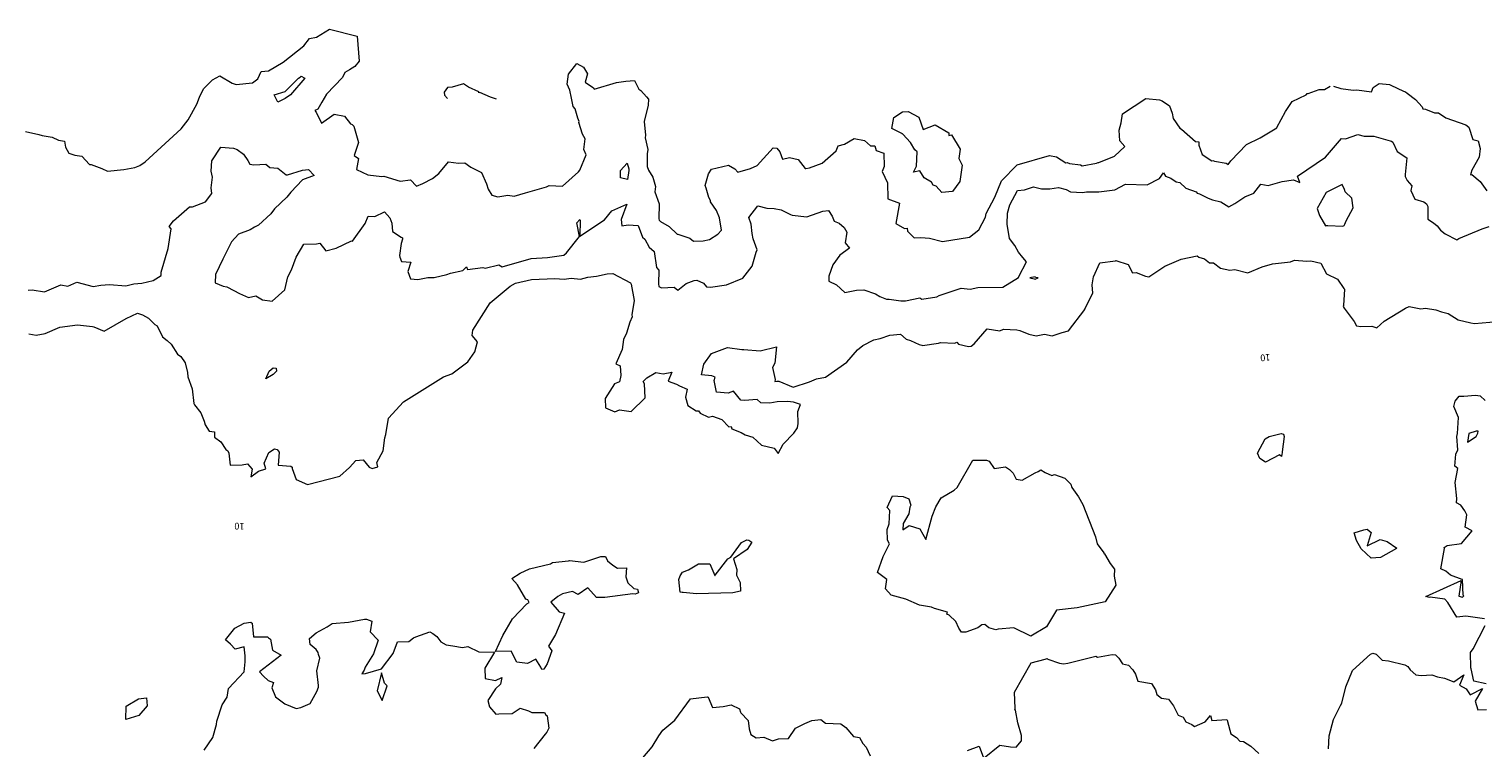
# Model space of a CAD drawing. Units: metres. Extents: x 316247 to 329008, y 384967 to 403320.
# Drawn here: x 319516 to 321307, y 385949 to 386834 of the extents above; entities that cross this region are included whole.
import ezdxf

# ---------------------------------------------------------------- set-up
doc = ezdxf.new("R2010")
doc.units = ezdxf.units.M
doc.header["$LTSCALE"] = 0.00508
doc.layers.add('#2_AD-hlin 2m', color=7, linetype='Continuous', lineweight=5, true_color=0x555555)
doc.layers.add('#2_AD-hlin texti', color=7, linetype='Continuous', lineweight=5)
doc.styles.add('Lucida Grande', font='txt')

msp = doc.modelspace()

# ---------------------------------------------------------------- linework, layer by layer
at = {"layer": '#2_AD-hlin 2m', "flags": 128}
for points in [[(319722.9, 386741.4), (319723.8, 386743.1), (319726.8, 386751.1), (319731.5, 386760.7), (319742.2, 386771.4), (319751.3, 386776), (319766.7, 386767), (319771.5, 386765.3), (319791.4, 386767.3), (319798, 386772.3), (319802.2, 386781.3), (319811.2, 386782.1), (319829.4, 386792.8), (319854.6, 386813.2), (319861.8, 386822), (319870.5, 386823.8), (319886.2, 386833.7), (319920.3, 386825), (319922.8, 386794.2), (319917.6, 386787.7), (319911.2, 386783.4), (319905.1, 386780.1), (319902.4, 386773.9), (319882.7, 386753.6), (319877, 386743.8)], [(320184.3, 386748.7), (320182.3, 386758.4), (320178.9, 386765.7), (320180.5, 386778.3), (320191.1, 386791.3), (320199.1, 386786.6), (320204.2, 386778.7), (320201.1, 386768.3), (320211.5, 386761.3), (320212.5, 386759.8), (320239.9, 386767.8), (320251.4, 386769.7), (320262, 386770.2), (320267.2, 386759.7), (320269.8, 386758), (320276.8, 386750.2)], [(319831.6, 386757), (319848.1, 386773.1), (319850.1, 386774.3), (319851.3, 386775.6), (319856, 386773.2), (319838.3, 386752.9), (319831.7, 386748.3), (319822.9, 386743.8), (319818.2, 386752.6), (319831.6, 386757)], [(320092, 386747.2), (320084.6, 386749.7), (320071.6, 386755.8), (320070.4, 386755.3), (320070.1, 386756.6), (320057.4, 386762.3), (320051.5, 386766.3), (320037.4, 386762), (320031.5, 386761.6), (320027.4, 386755.9), (320028, 386752.3), (320031.7, 386748.2)], [(320276.8, 386750.2), (320279.2, 386747.4), (320278.9, 386739.9), (320274, 386719.8), (320275.5, 386702.9), (320275.1, 386699.8), (320278.3, 386685.4), (320277.7, 386679.9), (320277.6, 386664.4), (320279.2, 386659.9), (320284.6, 386651.3), (320287.7, 386640), (320287.1, 386633.5), (320292.2, 386618.5), (320292, 386600.1), (320292.3, 386598.3), (320294.1, 386596.9), (320304.6, 386590.6), (320314.4, 386581.4), (320315.2, 386581.3), (320329.9, 386576.1), (320334.5, 386572.4), (320346.5, 386572.9), (320354.5, 386574.6), (320364.5, 386581.3), (320369.3, 386586.3), (320366.8, 386601.3), (320363, 386610.3), (320355.5, 386621.1), (320355.4, 386622.8), (320353.7, 386626.4), (320350.3, 386637.9), (320349.1, 386641), (320353.2, 386655.5), (320356.9, 386661.1), (320377.6, 386666.1), (320385.7, 386661.6), (320389.2, 386657.7), (320404.7, 386661.9), (320413.1, 386665.9), (320432.7, 386687.4), (320437.4, 386687.1), (320440.8, 386682.5), (320444.1, 386673.6), (320452.9, 386675.6), (320463.4, 386673.3), (320472, 386661.9), (320473.1, 386661.9), (320477.4, 386663), (320493, 386668.8), (320510.1, 386683.6), (320512.7, 386689.9), (320520.7, 386691.8), (320532.5, 386699), (320545, 386696.6), (320552.7, 386689.9), (320558.1, 386689.8), (320559.6, 386684.4), (320569.2, 386680.8), (320569.5, 386664.5), (320567, 386658.3), (320573.5, 386644.6), (320573.8, 386624.6), (320588.3, 386619.3), (320583.7, 386594.3), (320594.3, 386588.1), (320597.9, 386588.6), (320598.2, 386585), (320606.3, 386576.9), (320614.5, 386577.1), (320625.3, 386576.2), (320641.1, 386572.2), (320674.5, 386577.7), (320686, 386586.4), (320694.1, 386602.1), (320695, 386606.5), (320705.8, 386626.7), (320713.8, 386646.8), (320733, 386666.7), (320772.9, 386677.9), (320781.6, 386676.6), (320793, 386669.1), (320794.6, 386669.6), (320797.8, 386668.1), (320811.2, 386666.5), (320813.1, 386665.4), (320831, 386668.7), (320833, 386669.6), (320833.7, 386669.4), (320852.9, 386677.1), (320865.9, 386689.2), (320859.8, 386696.3), (320858.6, 386709.1), (320861.2, 386718.1), (320863.1, 386729.2), (320891.8, 386748.2), (320908.3, 386746.5), (320911.8, 386745.4), (320920.9, 386739.1), (320923.9, 386730.1), (320925.4, 386723.5), (320933.7, 386711.6), (320935.7, 386710.3), (320952.6, 386695.3), (320957, 386695), (320957, 386690.7), (320961.2, 386679.1), (320973, 386671.5), (320974, 386671.9), (320976.1, 386671), (320990.6, 386668.8), (320993.1, 386666.8), (320996.5, 386671.3), (321015.8, 386691.6), (321032.5, 386699.8), (321053, 386712.2), (321052.9, 386712.7), (321063.5, 386732.4), (321071.8, 386744.7), (321089.2, 386752.8), (321090.2, 386754.2), (321091.7, 386754.3), (321105.1, 386759.5), (321111.6, 386759.3), (321118.5, 386763.5)], [(321122.9, 386763.6), (321131.6, 386760.5), (321146.8, 386758.5), (321151.6, 386758.8), (321169.4, 386756.3), (321171.5, 386761.9), (321175.4, 386764.4)], [(321175.4, 386764.4), (321178.9, 386766.7), (321191.5, 386765.6), (321193.3, 386764.7)], [(321193.3, 386764.7), (321209, 386757.3), (321211.6, 386756.6), (321213.4, 386754.7), (321223.8, 386747), (321231.9, 386737.9), (321232.6, 386735.7), (321236, 386735.1), (321247.1, 386730.4), (321252, 386730.4), (321260.9, 386724.3), (321285.5, 386715.9), (321289.4, 386713), (321294.5, 386697.9), (321300.9, 386696.1), (321303.3, 386686.8), (321302, 386676.1), (321293.2, 386660.1), (321291.8, 386656), (321291.4, 386654.1), (321293.2, 386654.7), (321303.4, 386646.2), (321311.6, 386634.4)], [(319877, 386743.8), (319871.9, 386735.1), (319868.4, 386733.4), (319870, 386731.4), (319876.4, 386717.7), (319892, 386728.8), (319904.7, 386726.6), (319912.2, 386717.1), (319914.3, 386716.1), (319916.4, 386714.1), (319922, 386694.2), (319916.8, 386678.1), (319922.2, 386674.2), (319919.7, 386660.8), (319933.4, 386654.4), (319950.9, 386652.3), (319953.3, 386652.7), (319973.4, 386646.6), (319986.2, 386648.1), (319993.5, 386640.3), (320001.3, 386643.4), (320013.3, 386649.7), (320021.1, 386655.8), (320033, 386670.4), (320045.4, 386668.6), (320053, 386668.9), (320060.3, 386663.6), (320073.5, 386657), (320079.9, 386643.2), (320081.7, 386636.8), (320086.1, 386629.3), (320093.7, 386627.3), (320105.9, 386629.4), (320113.7, 386627.9), (320127.9, 386631.9), (320153.5, 386639.6), (320156.8, 386641.3), (320173.5, 386640.3), (320193.2, 386658), (320194.7, 386660.1), (320202.6, 386678.7), (320199.6, 386685.5), (320201.3, 386698.7), (320198, 386704.2), (320193.3, 386718.5), (320193.8, 386720.1), (320192.1, 386724.2), (320188.9, 386735.5), (320186.4, 386738.4), (320184.3, 386748.7)], [(319512.1, 386707.4), (319528.6, 386704.1), (319532.5, 386702.5), (319544.9, 386700.6), (319552.5, 386696.9), (319560, 386695.9), (319561.1, 386688.5), (319565.4, 386681.1), (319572.8, 386678.6), (319581.4, 386677.3), (319590.9, 386666.9), (319593, 386667), (319606.1, 386662.2), (319613.2, 386658.8), (319633.1, 386660.8), (319646.6, 386663.4), (319653, 386665.6), (319659.3, 386670.1), (319703.6, 386710.8), (319712.2, 386721.8), (319722.9, 386741.4)], [(320617.3, 386710.2), (320632.3, 386715.7), (320649.1, 386705.8), (320649.2, 386702.5), (320652.5, 386703.4), (320662.9, 386686), (320661.4, 386674.5), (320665.3, 386666), (320662.4, 386646), (320653.6, 386633.9), (320640.3, 386632.4), (320633.5, 386640.4), (320629.7, 386641.7), (320627.7, 386645.4), (320618.6, 386650.5), (320613.2, 386659), (320605.7, 386657.6), (320609.3, 386665.1), (320610.2, 386682.5), (320607.3, 386685.1), (320601.7, 386694.1), (320592.4, 386704.5), (320591.9, 386704.3), (320592, 386704.9), (320578.8, 386711.1), (320581.2, 386724.7), (320592, 386732), (320599.1, 386732.1), (320612.2, 386725.2), (320617.3, 386710.2)], [(319515.5, 386512.1), (319520.2, 386512.6), (319535.5, 386510.1), (319555.4, 386518.9), (319564.2, 386517.4), (319575.3, 386522.3), (319595.4, 386516.8), (319604.7, 386518.5), (319615.4, 386519.1), (319635.4, 386517.5), (319645.5, 386520), (319655.3, 386521), (319669.4, 386524.3), (319678.9, 386530.4), (319679.1, 386534.3), (319687.6, 386563.4), (319691.6, 386587.9), (319688.9, 386590.5), (319694.1, 386597.8), (319713.9, 386615), (319717.7, 386614.8), (319733.8, 386621), (319741.6, 386631.4), (319740.6, 386638.4), (319742.1, 386651.4), (319740.5, 386658.7), (319741.3, 386671.4), (319752.7, 386688.2), (319768, 386687.1), (319772.7, 386685.5), (319780.3, 386679.5), (319785.8, 386672.1), (319788.4, 386667.5), (319793, 386666.7), (319807.9, 386667.3), (319813.1, 386663.3), (319822.9, 386662.5), (319833.2, 386654.4), (319834.5, 386654.1), (319853.1, 386660.2), (319860.5, 386660.7), (319867.6, 386653.4), (319853.3, 386647.9), (319838.6, 386632.9), (319833.7, 386626.9), (319818.7, 386612.6), (319814, 386606.2), (319799.1, 386592.3), (319794.2, 386590), (319788.8, 386586.7), (319774.4, 386581.2), (319765.9, 386571.7), (319754.9, 386550.4), (319745.8, 386531.4), (319745.4, 386521.5), (319755.4, 386517), (319760, 386516.2), (319768.5, 386511.8), (319775.6, 386508), (319786.8, 386503.3), (319795.6, 386505.2), (319803.8, 386500.5), (319815.7, 386498.7), (319831.2, 386512.8), (319835.2, 386528.6), (319839.5, 386537.3), (319845.5, 386553), (319854.6, 386568.8), (319870.4, 386569.2), (319874.6, 386570.1), (319881.9, 386560.7), (319894.7, 386564.1), (319913.3, 386572.9), (319914.5, 386572.6), (319930.4, 386594.4), (319934, 386603.3), (319942.4, 386603), (319954, 386608.5), (319960.7, 386601.5), (319963.1, 386594.9), (319963.8, 386584.3), (319974.5, 386577.5), (319976.3, 386576.9), (319976.1, 386575.1), (319974.6, 386569.9), (319972.5, 386555), (319972.8, 386553), (319974.9, 386547.5), (319986.6, 386546.9), (319982.9, 386535.2), (319986.2, 386526.2), (319995.3, 386525.3), (320007.5, 386527.8), (320015.2, 386528), (320030.7, 386531.5), (320035.2, 386533.1), (320050.7, 386536.3), (320055, 386541.1), (320056.5, 386537.8), (320075, 386540.1), (320077.9, 386539.5), (320095, 386543.3), (320099, 386541), (320134.9, 386551.2), (320154.9, 386552.3), (320174.8, 386555.4), (320178.1, 386558.3), (320194.3, 386578.4), (320190.9, 386595.2), (320194.6, 386599.1), (320194.9, 386598.6), (320194.5, 386578.6), (320225.1, 386599), (320233.9, 386610.1), (320252.5, 386618.2), (320245.4, 386599.4), (320246.5, 386591.6), (320254.2, 386592.9), (320266.5, 386592), (320272, 386577.4), (320274.5, 386575.1), (320279.9, 386565.1), (320286.2, 386560), (320289.2, 386540.1), (320291.8, 386536.8), (320291.6, 386520.1), (320292.1, 386516.8), (320295.4, 386515.1), (320311, 386516), (320315.5, 386512.1), (320325.7, 386520.6), (320335.3, 386524.3), (320338.9, 386524.5), (320347.1, 386521), (320350.6, 386516.2), (320355.4, 386515.9), (320375.4, 386519), (320395.3, 386527.1), (320407, 386541.9), (320411.8, 386559), (320413.1, 386562), (320408.2, 386575.6), (320406.8, 386581.9), (320405.8, 386593.5), (320402.6, 386601.9), (320413.8, 386616), (320425, 386613.3), (320433.9, 386612.7), (320442.4, 386611), (320454, 386605.3), (320456, 386604.7), (320474.1, 386602.6), (320494, 386609.4), (320500.8, 386610.3), (320505.4, 386603.5), (320507.8, 386597.1), (320514.2, 386594.8), (320520.2, 386589.6), (320523.5, 386583.8), (320521.4, 386570.6), (320526.7, 386563.8), (320514.8, 386555.3), (320506, 386543.5), (320501.2, 386529.4), (320501.4, 386523.4), (320510.8, 386519), (320521, 386509.2), (320535.5, 386512.1), (320544.2, 386512.8), (320558.9, 386507.7), (320564, 386504.4), (320572.1, 386501), (320575.7, 386501.1), (320590, 386499.2), (320595.7, 386499.2), (320613.5, 386503), (320615.7, 386501.3), (320634.3, 386504.2), (320637.3, 386505.6), (320664.2, 386514.8), (320675.5, 386513.5), (320684.6, 386515.5), (320715.4, 386516), (320734.7, 386527.7), (320735.2, 386529.2), (320744.7, 386547.3), (320740, 386552.3), (320734.8, 386559.1), (320730.2, 386567.1), (320723.6, 386576), (320720.7, 386593.4), (320721.4, 386606.9), (320724, 386617.2), (320733.5, 386635.1), (320742.1, 386635.8), (320753.5, 386639.3), (320763.1, 386637.1), (320773.5, 386637.1), (320784.2, 386638.6), (320793.5, 386636.4), (320798.9, 386633.5), (320813.6, 386632.5), (320818.5, 386633.4), (320833.6, 386633.4), (320853.5, 386635.9), (320866.8, 386642.6), (320893.4, 386642.1), (320908.3, 386649.9), (320913.2, 386656.9), (320915.8, 386652.6), (320922.3, 386650.1), (320928.8, 386645.6), (320933.4, 386645), (320941, 386637.9), (320953.6, 386633.3), (320954.7, 386631.7), (320957.7, 386630.7), (320968.3, 386625.4), (320973.7, 386623.5), (320983.9, 386621.2), (320993.9, 386615), (321001.4, 386619), (321013.7, 386627.1), (321024.8, 386631.7), (321033.4, 386642.8), (321042.4, 386641), (321059.7, 386646), (321073.3, 386648.3), (321081.4, 386644.7), (321078.5, 386652.6), (321112.9, 386676), (321132.5, 386699.1), (321137.7, 386698.7), (321152.5, 386703.8), (321160.6, 386702), (321172.5, 386701.8), (321192.6, 386696.1), (321194.1, 386695.9), (321195.8, 386694.5), (321201.3, 386683), (321213.1, 386675), (321210.8, 386654.7), (321210.8, 386652.3), (321213.4, 386647.2), (321219.4, 386640.8), (321218.1, 386634.8), (321223, 386624.1), (321233.8, 386621.2), (321237.2, 386618.5), (321238.8, 386615.1), (321238.8, 386599.8), (321245.7, 386595.2), (321250.3, 386591.4), (321254.3, 386586.3), (321260.4, 386581.5), (321274.5, 386574.2), (321277.1, 386575.7), (321306, 386587.9), (321314.3, 386590.5)], [(320244.7, 386659.4), (320253, 386668.7), (320255.1, 386661.5), (320255.1, 386659.5), (320253.3, 386648.7), (320244.6, 386650.7), (320244.7, 386659.4)], [(321115.2, 386633.2), (321113.6, 386632.6), (321102.5, 386613), (321105.3, 386604.2), (321112.7, 386591.6), (321114.2, 386592), (321115.7, 386591.7), (321134.3, 386591.2), (321135.8, 386592), (321136.8, 386593.5), (321138.4, 386597.8), (321147.1, 386613.7), (321145.5, 386625.5), (321137.2, 386633.5), (321136.2, 386636.2), (321133.4, 386642.3), (321115.2, 386633.2)], [(319516.3, 386458.7), (319525.3, 386456.8), (319536.3, 386459), (319554.5, 386466.7), (319576.2, 386469.6), (319594.7, 386467.6), (319596.2, 386467.2), (319609, 386462), (319636, 386477.6), (319650.1, 386484.1), (319656, 386482.1), (319663.6, 386477.7), (319671.4, 386470.2), (319674.2, 386468.3), (319680.9, 386454.9), (319686.5, 386450.5), (319691.5, 386445.6), (319699.3, 386433.3), (319703.5, 386430.8), (319708.8, 386422.7), (319711.5, 386410.9), (319712, 386405.7), (319717.1, 386390.7), (319719.5, 386372.9), (319720.1, 386371), (319727.9, 386361.2), (319732.2, 386351.2), (319733.4, 386346.5), (319738.2, 386338.8), (319744.8, 386337.9), (319744.6, 386331.4), (319752.4, 386325.4), (319758.6, 386316), (319761.3, 386314.3), (319762.6, 386311.7), (319763.9, 386296.7), (319778.9, 386297.4), (319785.2, 386298.4), (319791.2, 386292.1), (319789.3, 386282.3), (319799, 386289.6), (319807.9, 386292.4), (319806, 386299.5), (319811.7, 386312.5), (319818.6, 386316.9), (319822, 386316.1), (319824.2, 386312.7), (319823.1, 386296.9), (319838.9, 386295.8), (319840.3, 386294.3), (319840.6, 386292.9), (319845.3, 386279.1), (319859.3, 386273.2), (319899.1, 386283.5), (319911.2, 386294.1), (319918.8, 386302.8), (319927.8, 386303.3), (319935.3, 386294.4), (319939, 386292.7), (319945.7, 386294.6), (319944.5, 386300.2), (319952.3, 386314.7), (319954.4, 386330.7), (319955.9, 386334.8), (319959.1, 386354.8), (319977.7, 386374.9), (320026.7, 386405.4), (320037.1, 386409.4), (320056.9, 386424.2), (320065.4, 386436.5), (320068.6, 386448.7), (320062.1, 386456.5), (320062.9, 386463.1), (320084.1, 386496.8), (320108.7, 386517.2), (320115.4, 386520.8), (320135.3, 386525.4), (320163.7, 386526.5), (320175.3, 386525.7), (320184, 386527.1), (320195.3, 386526), (320204.6, 386528.1), (320215.2, 386529.4), (320228.3, 386532.2), (320235.2, 386532.8), (320257, 386521.2), (320257.8, 386519.6), (320261.4, 386499.6), (320258.5, 386482.1), (320258.9, 386479.6), (320256.1, 386472.9), (320252.3, 386459.5), (320248.6, 386451.6), (320246.7, 386439.4), (320239.1, 386421.5), (320244.2, 386419.3), (320245.2, 386407.4), (320243.4, 386399.3), (320237.3, 386396.9), (320226, 386379.1), (320226.2, 386367.4), (320237.9, 386362.4), (320243.4, 386364.9), (320257.9, 386363), (320275, 386379.8), (320274.3, 386396.8), (320272.7, 386399.8), (320277.2, 386404.5), (320288.1, 386411), (320297.1, 386409.1), (320307.9, 386411.2), (320303.4, 386400.3), (320313.5, 386396.6), (320317.4, 386394.4), (320327, 386390.3), (320324.6, 386380.6), (320327.5, 386370.4), (320337.8, 386363.9), (320340.9, 386363.9), (320342.9, 386360.9), (320352.9, 386356), (320358, 386357.1), (320369.6, 386352.9), (320378.2, 386344.2), (320381.2, 386344.6), (320381.9, 386341.5), (320393.5, 386337), (320398.3, 386334), (320407.7, 386331.3), (320418.5, 386321.4), (320433.9, 386317.6), (320438.7, 386311.3), (320445.2, 386322.5), (320458.3, 386336.4), (320462.6, 386342.8), (320463.4, 386348.1), (320463, 386362.8), (320466.5, 386371.6), (320457.7, 386374.4), (320450.4, 386375.4), (320437.7, 386375), (320428.6, 386373.2), (320417.7, 386373.5), (320413.1, 386377.5), (320397.6, 386376.6), (320393, 386377), (320383.8, 386387.9), (320377.5, 386385.3), (320362.8, 386386.6), (320359.9, 386401.2), (320361.2, 386405.2), (320357.2, 386406.9), (320344.3, 386408.1), (320347.5, 386421), (320356.7, 386434.2), (320376.6, 386441.5), (320394.2, 386439.3), (320396.7, 386439.4), (320416.7, 386437.7), (320436.8, 386442.6), (320436.9, 386442.4), (320434.8, 386422.4), (320431.7, 386417), (320435.2, 386402.4), (320434.8, 386399.9), (320437.3, 386400.1), (320439.6, 386400.1), (320457.4, 386392.9), (320477.3, 386399.4), (320486, 386403.2), (320497.2, 386405.1), (320523.4, 386423.8), (320536.7, 386438.8), (320543.1, 386444.1), (320556.5, 386451.1), (320564.6, 386452.6), (320576.4, 386456.8), (320589.6, 386458), (320596.5, 386452.1), (320601.7, 386450.3), (320612.6, 386445.2), (320615.9, 386444.5), (320616.6, 386444.1), (320636.5, 386447.1), (320638.9, 386448), (320656.5, 386447.1), (320658.9, 386448.3), (320661.1, 386446), (320673.4, 386442.9), (320676.6, 386443.3), (320680.2, 386446.3), (320696.3, 386464.7), (320711.8, 386462.3), (320716.3, 386464.4), (320732.6, 386463.4), (320736.3, 386462.5), (320747.4, 386458.3), (320756.4, 386456.1), (320766.9, 386458.1), (320776.4, 386455.9), (320788.6, 386460.2), (320796.3, 386462.2), (320816.4, 386488.4), (320816.7, 386489.3), (320826.3, 386508.6), (320825.6, 386518.8), (320827.2, 386528.6), (320835, 386546.1), (320854.1, 386548.2), (320854.9, 386548.6), (320869.7, 386544), (320875.2, 386533.6), (320879.9, 386534.1), (320891.3, 386529.6), (320895.2, 386528.6), (320915, 386541.7), (320935.2, 386550.6), (320954.8, 386554.6), (320956.9, 386552.7), (320963.7, 386550.8), (320970, 386545.9), (320975, 386545.9), (320983.4, 386539.4), (320995.1, 386537.1), (321001.4, 386537.7), (321017.1, 386533.5), (321035, 386541.2), (321047.6, 386544.7), (321069.6, 386547.1), (321074.9, 386549.3), (321090.1, 386547.9), (321094.9, 386548.4), (321107.3, 386545.4), (321114.2, 386532.2), (321127.7, 386525.8), (321135.5, 386514.2), (321136, 386514.1), (321136.1, 386513.5), (321134.9, 386493.5), (321134.6, 386492.3), (321135.9, 386490.1), (321148.1, 386473.7), (321150.9, 386468.5), (321156.2, 386467.4), (321170.1, 386467.9), (321176.2, 386466), (321185.1, 386474.3), (321211.4, 386490.2), (321215.8, 386492), (321230.2, 386489.3), (321235.9, 386490), (321248.8, 386488.2), (321255.9, 386485.5), (321263.9, 386483.5), (321276.3, 386475.7), (321292, 386471.9), (321296.2, 386471.4), (321334, 386474.5)], [(320748.8, 386527.4), (320754, 386526.2), (320755.3, 386525.7), (320759.1, 386527.5), (320755.7, 386527.9), (320755.2, 386528.5), (320748.8, 386527.4)], [(319817, 386416.6), (319820.5, 386416.1), (319821, 386412.6), (319817.1, 386408.6), (319807.8, 386403), (319812.2, 386412.5), (319817, 386416.6)], [(321308.8, 386107.5), (321285.7, 386111), (321274.5, 386109.9), (321263.6, 386127.7), (321260, 386131.8), (321241.8, 386134.2), (321241, 386133.9), (321236.3, 386135.1), (321280.1, 386154.7), (321277.1, 386135.7), (321281.5, 386134.5), (321283.2, 386135.8), (321282.6, 386136.9), (321281.4, 386156), (321281.2, 386156.3), (321267, 386161.5), (321261, 386166.3), (321255, 386169.4), (321259.5, 386194.4), (321259.1, 386195.5), (321262.8, 386197.8), (321280.5, 386200.6), (321293.6, 386216), (321284.7, 386220.5), (321286.9, 386235.9), (321284.5, 386240.6), (321279.7, 386247.7), (321274.3, 386250.3), (321274.7, 386255.7), (321272.7, 386275.7), (321275.9, 386292.6), (321272.1, 386295.7), (321273.4, 386310.4), (321276, 386315.7), (321274.8, 386332.2), (321275.5, 386335.7), (321276.5, 386355.7), (321271.1, 386369), (321272.5, 386375.7), (321277.6, 386381.7), (321283.3, 386381.6), (321297.6, 386382.9), (321303.4, 386382), (321309.5, 386376.3)], [(321058.3, 386335.9), (321061.1, 386335.1), (321062.1, 386332.3), (321059.6, 386313.2), (321059.7, 386312.3), (321058.8, 386307.7), (321056.2, 386309.7), (321038.9, 386300.4), (321032, 386305.1), (321029.3, 386311.8), (321038.4, 386329.1), (321043.5, 386332), (321058.3, 386335.9)], [(321298.3, 386338.9), (321289.3, 386335.9), (321287.6, 386325.1), (321298.4, 386332.2), (321300.5, 386336.1), (321301, 386338.8), (321298.3, 386338.9)], [(320649.4, 386112.3), (320646.7, 386113.3), (320647.3, 386116), (320631.2, 386120.3), (320627.7, 386121.9), (320613.1, 386124.6), (320596.2, 386132.1), (320578.1, 386136.7), (320570.9, 386144.5), (320572.6, 386156), (320561.3, 386164.6), (320568.3, 386184.5), (320575.8, 386200), (320573.7, 386204.6), (320573.3, 386217.6), (320575.6, 386224.6), (320576.3, 386241.2), (320573.2, 386244.6), (320579.5, 386259.3), (320592.8, 386258.1), (320599.6, 386255.4), (320602.4, 386247.7), (320601.1, 386245), (320599.9, 386236.9), (320592.7, 386224.9), (320592.6, 386217.3), (320600.1, 386222.6), (320613.4, 386218.5), (320620.6, 386205.3), (320628.7, 386234.2), (320633.1, 386245.5), (320639.6, 386256.6), (320655.7, 386265.9), (320659.4, 386269.2), (320678.8, 386303.2), (320695.5, 386303.1), (320698.8, 386301.8), (320704.9, 386292.6), (320719, 386294.7), (320723.7, 386291.7), (320728.1, 386287), (320731.9, 386279.8), (320739.2, 386278.4), (320755.3, 386287.5), (320759, 386289), (320762.4, 386291), (320767.8, 386287.7), (320775.7, 386284.3), (320779.1, 386285.3), (320792, 386280.9), (320799.3, 386273.3), (320800.6, 386269.4), (320808.9, 386257.7), (320813.9, 386248.4), (320829.7, 386208.6), (320831.8, 386200), (320840, 386188.8), (320840.1, 386188.2), (320840.7, 386187.7), (320847.9, 386176), (320853.2, 386169), (320852.5, 386160.4), (320854.5, 386149), (320841.4, 386128.8), (320807.1, 386121.3), (320781.6, 386118.2), (320769.5, 386097.8), (320749.9, 386086.3), (320729, 386096.7), (320709.7, 386095.1), (320706.8, 386094.1), (320698.5, 386096.8), (320693.5, 386100.6), (320689.6, 386100.3), (320684.6, 386096.6), (320669.8, 386091.4), (320664.6, 386091.1), (320661.2, 386096.2), (320657.6, 386104.3), (320649.4, 386112.3)], [(321148.3, 386213.7), (321160.2, 386217.4), (321164.1, 386217.9), (321169, 386214), (321164, 386197.4), (321180.4, 386205.2), (321188.8, 386202.7), (321200.7, 386194.5), (321200.4, 386194.3), (321180.7, 386183.1), (321169.2, 386182.5), (321156.7, 386193.8), (321150.9, 386204.2), (321148.3, 386213.7)], [(320354.9, 386175.2), (320361, 386161.2), (320361.2, 386161.2), (320361.5, 386161.6), (320376.7, 386181.4), (320380.7, 386183.7), (320393.7, 386201.7), (320400.4, 386204.9), (320402.9, 386204.4), (320406.5, 386201.9), (320400.6, 386193), (320384, 386181.6), (320387.8, 386168.4), (320387.5, 386161.6), (320391.9, 386152.4), (320392.4, 386141.7), (320382.9, 386139.7), (320338.2, 386138.3), (320321.8, 386140.1), (320320.7, 386140), (320318.3, 386140.5), (320316.7, 386156), (320318.3, 386160.5), (320321, 386165.2), (320328.5, 386168.2), (320340.8, 386175.5), (320354.9, 386175.2)], [(320110.1, 386067.9), (320090.6, 386067.6), (320100, 386087.3), (320111.9, 386107.5), (320129.2, 386126.3), (320132.4, 386127.9), (320130.5, 386131), (320128, 386132.1), (320118, 386149.6), (320111, 386157.2), (320121, 386164), (320132.5, 386169.1), (320158.4, 386175.6), (320160.8, 386176.9), (320180.8, 386178.9), (320181.8, 386179.4), (320199.6, 386177.4), (320220.7, 386184.6), (320226.1, 386184.5), (320228.7, 386179.1), (320235.2, 386173.6), (320240.9, 386169.9), (320252, 386170.6), (320251.4, 386159.5), (320253.9, 386152.2), (320261.3, 386145.1), (320265.7, 386144.1), (320266.7, 386139.7), (320262.7, 386138), (320259.9, 386138.4), (320225.4, 386134.1), (320215.3, 386134), (320204.5, 386146), (320192.7, 386137.7), (320185.7, 386141.3), (320173.2, 386138.6), (320167.4, 386135.1), (320159, 386128.3), (320169.4, 386116.3), (320175.6, 386114.8), (320164.6, 386088.4), (320155.9, 386074.1), (320160.3, 386068.3), (320154.5, 386052.3), (320150.5, 386045.8), (320147.8, 386045.4), (320146.5, 386048.1), (320140.4, 386058.1), (320130.4, 386052.9), (320117.1, 386054.4), (320110.1, 386067.9)], [(319732.1, 385946.1), (319742.6, 385961.7), (319747.4, 385977.6), (319747.8, 385981.7), (319754.2, 386001.8), (319760.3, 386011.2), (319762.1, 386022), (319781.1, 386042.3), (319782.6, 386054.6), (319782.7, 386062.3), (319781.1, 386073.3), (319770.1, 386070.4), (319764.4, 386076.5), (319758.4, 386081.9), (319769.7, 386096.3), (319781.4, 386102.3), (319789.6, 386103.4), (319790.1, 386103), (319791.1, 386102.4), (319792.8, 386085.4), (319809.9, 386085.4), (319811.3, 386084.2), (319813.7, 386082.8), (319816.3, 386069), (319827, 386063), (319800.1, 386042.6), (319805, 386037), (319810.7, 386031.7), (319817.3, 386029.4), (319815.5, 386022.8), (319819.9, 386011.7), (319831.2, 386003.1), (319845.4, 385997.4), (319851.2, 385998.5), (319862.7, 386003.6), (319870.9, 386018.4), (319872.9, 386023.7), (319872.9, 386025.8), (319870.8, 386043.7), (319874.6, 386059.4), (319872.8, 386063.7), (319872.6, 386066.1), (319870.1, 386070.1), (319862.4, 386076), (319861.8, 386083.6), (319869.8, 386090.6), (319883.6, 386097.9), (319889.6, 386101.8), (319909.6, 386103.5), (319929.5, 386107.4), (319932.1, 386107.2), (319938.6, 386104.8), (319936.5, 386091.5), (319946.5, 386081.5), (319940.7, 386064.8), (319930.4, 386048.1), (319929.2, 386044.6), (319926.1, 386040.1), (319930.6, 386040.6), (319950.5, 386046), (319964.8, 386065.2), (319970, 386079.3), (319984.1, 386079.7), (319989.9, 386084.1), (319992.5, 386085.6), (320009.8, 386091.7), (320013.5, 386089.7), (320018.6, 386086), (320023.4, 386079.5), (320030, 386075.5), (320038.3, 386074.6), (320050.1, 386072.3), (320056.9, 386073.5), (320070.4, 386067.1), (320089.7, 386066.7), (320077.6, 386047), (320078, 386034.3), (320090.7, 386031.8), (320098.7, 386035.3), (320097.1, 386027.3), (320090.9, 386021.6), (320081.4, 386007), (320083.3, 385999.2), (320091.4, 385990.3), (320095, 385990.9), (320111.4, 385991.2), (320121.1, 385997.6), (320131.3, 385994.5), (320135.7, 385992.3), (320151.3, 385992.2), (320152.8, 385989.6), (320154.5, 385988.2), (320156.3, 385972.9), (320154.2, 385968.2), (320151.8, 385965.8), (320137.8, 385947.9)], [(321310.8, 386027.7), (321295.5, 386031.1), (321292.3, 386046.3), (321291.7, 386047.5), (321291.5, 386066.3), (321294.6, 386070.8), (321309.7, 386099.4)], [(321116.4, 385947.8), (321117.4, 385963.5), (321122.6, 385983.6), (321131.2, 386001.1), (321132.9, 386003.7), (321138, 386023.8), (321146.3, 386043.9), (321168.5, 386064.3), (321170.2, 386065.2), (321171.2, 386065.4), (321175.1, 386064.4), (321182.5, 386056.7), (321190.3, 386056), (321210.4, 386051), (321214.4, 386049), (321217, 386045.1), (321224.2, 386038.8), (321230.6, 386037.9), (321243.8, 386038.6), (321250.7, 386036.3), (321259.4, 386034.5), (321270.8, 386030.1), (321283.4, 386038.9), (321278.1, 386026), (321286.1, 386021.4), (321291, 386014.1), (321306.4, 386022), (321297, 386006.3), (321300.6, 385995.7), (321311.3, 385996.2)], [(320692.6, 385936.7), (320712, 385952.2), (320724.9, 385950.2), (320732, 385949.8), (320738.6, 385957.5), (320738.5, 385964.2), (320733.9, 385979.8), (320731.3, 385995.4), (320730.5, 385996.6), (320730.7, 385997.3), (320729.8, 386017.3), (320750.4, 386053.5), (320767.6, 386057.9), (320770.3, 386059), (320771.1, 386058), (320785.4, 386053.3), (320790.4, 386052.3), (320795.7, 386053.1), (320830.2, 386061.7), (320832, 386060.7), (320850.2, 386063.8), (320854.3, 386063.4), (320858.5, 386059.4), (320863.1, 386052.2), (320870.4, 386050.6), (320875.7, 386044.8), (320878.9, 386039.7), (320881.9, 386030.9), (320898.7, 386027.9), (320903.6, 386020.1), (320905.3, 386014.4), (320911.1, 386010), (320919.6, 386008.9), (320925.8, 386000.4), (320931.4, 385989), (320937.5, 385986.7), (320940.9, 385980.7), (320948.2, 385977.5), (320951.6, 385975), (320964.7, 385981.1), (320971.4, 385988.5), (320973.1, 385982.7), (320991.5, 385983.6), (320992.4, 385982.3), (320992.4, 385981.5), (320996.2, 385966), (321003.2, 385961.7), (321007.5, 385957.3), (321011.9, 385956.8), (321021.1, 385951), (321030.9, 385942.1)], [(319944.9, 386018.9), (319951.1, 386007.1), (319957.2, 386025.1), (319954.2, 386028.4), (319950.6, 386041.1), (319944.9, 386018.9)], [(319635.4, 385983.9), (319636, 386000), (319651.1, 386009.2), (319661.1, 386010.4), (319662, 386000.4), (319651.4, 385988.7), (319635.4, 385983.9)], [(320272.2, 385936.7), (320283.8, 385950.3), (320291.8, 385963.7), (320296.8, 385970.5), (320311.5, 385983.1), (320331.1, 386009.3), (320351.4, 386011.7), (320352.6, 386011.3), (320358.2, 385998.4), (320371.2, 385999.8), (320381.1, 386001.7), (320391.3, 385997.1), (320392.3, 385993), (320392.8, 385992), (320401.9, 385982.5), (320403.2, 385972.1), (320405.1, 385965.5), (320411.8, 385961.1), (320421.4, 385962), (320431.9, 385957.4), (320439.1, 385959.9), (320451.8, 385960.5), (320460.3, 385973.1), (320471.6, 385978.9), (320480.5, 385982.4), (320491.5, 385983.9), (320497.2, 385979.3), (320516, 385978.4), (320522.1, 385974), (320531.8, 385962.8), (320539, 385961.5), (320543.2, 385954.4), (320547.3, 385949.7), (320552.2, 385939)], [(320672.1, 385945.7), (320686.3, 385951), (320691.9, 385936.7)]]:
    msp.add_lwpolyline(points, dxfattribs=at)

# ---------------------------------------------------------------- texts
at = {"layer": '#2_AD-hlin texti', "char_height": 8.24, "attachment_point": 5, "style": 'Lucida Grande'}
for insert, rotation, line_spacing_factor in [((321038.7, 386430.3), 184.191, 0.984384), ((319775.5, 386222.8), 178.6355, 0.984383)]:
    msp.add_mtext('10', dxfattribs=dict(at, insert=insert, rotation=rotation, line_spacing_factor=line_spacing_factor))

doc.saveas('drawing.dxf')
